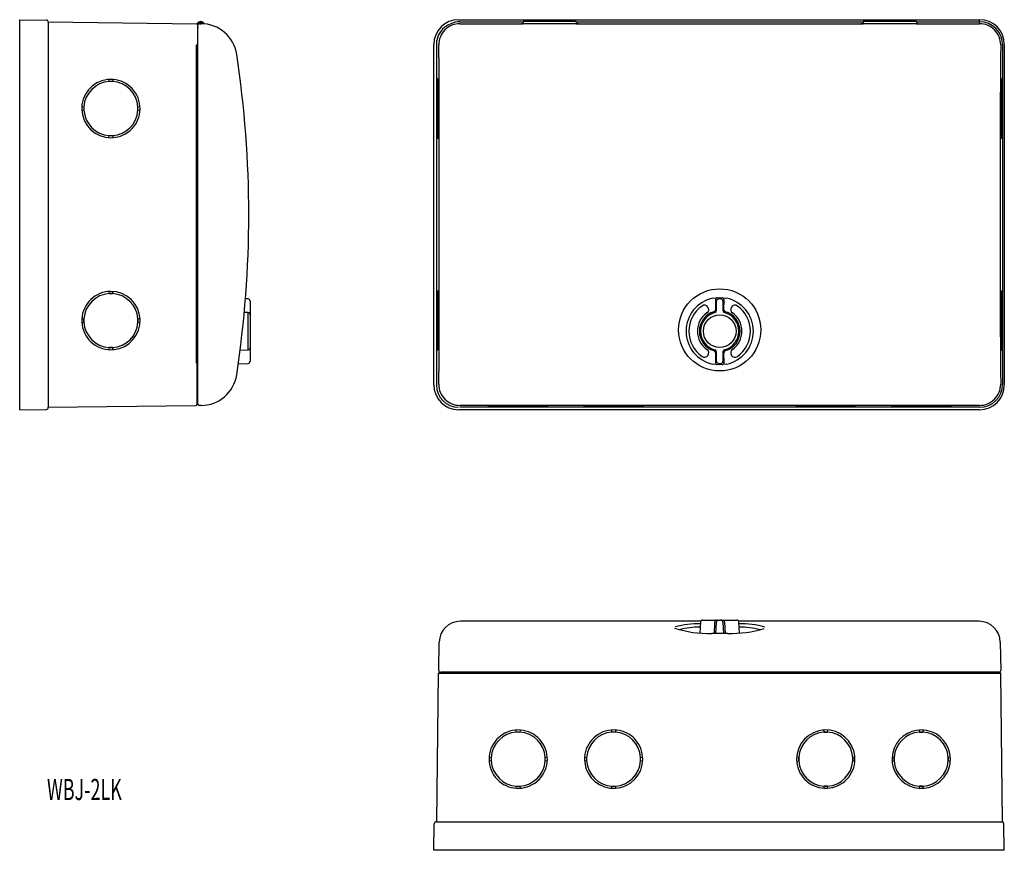
# Model space of a CAD drawing. Extents: x 97 to 562, y 52 to 443.
import ezdxf
from ezdxf.enums import TextEntityAlignment as Align

# ---------------------------------------------------------------- set-up
doc = ezdxf.new("R2010")
doc.units = 0
doc.layers.add('1', color=7, linetype='CONTINUOUS')
doc.styles.add('MDRAFSTD', font='TXT', dxfattribs={"bigfont": 'BIGFONT'})

msp = doc.modelspace()

# ---------------------------------------------------------------- linework, layer by layer
at = {"layer": '1', "color": 7, "linetype": 'CONTINUOUS'}
for p, q in [((97.31, 259.43), (97.31, 443.4)), ((97.31, 443.4), (109.83, 443.19)), ((110.81, 442.38), (110.81, 260.63)), ((110.81, 442.38), (180.81, 441.51)), ((180.81, 441.51), (180.99, 441.51)), ((181.21, 441.01), (181.21, 281.36)), ((181.51, 441.51), (181.81, 441.51)), ((181.81, 441.51), (181.81, 441.47)), ((182.06, 441.51), (182.81, 441.51)), ((304.27, 443.4), (549.77, 443.4)), ((304.83, 442.38), (334.63, 442.38)), ((304.86, 441.51), (333.83, 441.51)), ((333.83, 441.43), (333.83, 441.51)), ((360.83, 441.43), (333.83, 441.43)), ((334.13, 441.51), (334.63, 441.51)), ((359.63, 442.52), (334.63, 442.51)), ((334.63, 442.51), (334.63, 441.43)), ((359.63, 442.52), (359.63, 441.43)), ((359.63, 442.38), (495.03, 442.38)), ((359.63, 441.51), (360.13, 441.51)), ((360.13, 441.51), (494.53, 441.51)), ((360.13, 441.51), (360.13, 441.43)), ((360.83, 441.51), (360.83, 441.43)), ((493.83, 441.43), (493.83, 441.51)), ((520.83, 441.43), (493.83, 441.43)), ((494.53, 441.43), (494.53, 441.51)), ((494.53, 441.51), (495.03, 441.51)), ((520.03, 442.52), (495.03, 442.51)), ((495.03, 442.51), (495.03, 441.43)), ((520.03, 442.52), (520.03, 441.43)), ((520.03, 442.38), (549.83, 442.38)), ((520.03, 441.51), (520.53, 441.51)), ((520.53, 441.43), (520.53, 441.51)), ((520.53, 441.51), (549.83, 441.51)), ((520.83, 441.51), (520.83, 441.43)), ((520.83, 441.51), (549.82, 441.51)), ((549.77, 442.38), (549.77, 443.4)), ((549.83, 441.51), (549.83, 442.38)), ((181.31, 262.26), (181.31, 440.76)), ((180.72, 281.36), (180.72, 431.51)), ((180.72, 431.51), (181.21, 431.51)), ((181.31, 430.49), (181.21, 430.49)), ((181.21, 428.96), (181.31, 428.97)), ((181.21, 428.6), (181.31, 428.6)), ((292.53, 271.17), (292.53, 431.67)), ((293.75, 431.67), (293.75, 271.17)), ((294.98, 425.56), (294.86, 431.51)), ((559.8, 431.51), (559.68, 425.56)), ((560.71, 431.51), (560.71, 271.51)), ((561.5, 431.67), (561.5, 271.17)), ((181.31, 421.66), (181.21, 421.66)), ((139.56, 414.24), (139.31, 415.22)), ((140.32, 414.26), (139.51, 414.23)), ((141.06, 414.24), (139.56, 414.24)), ((141.08, 414.24), (140.32, 414.26)), ((141.31, 415.22), (141.06, 414.24)), ((294.29, 415.54), (294.32, 415.76)), ((560.31, 415.6), (560.38, 415.31)), ((126.6, 402.51), (127.58, 402.26)), ((127.58, 400.76), (126.6, 400.51)), ((127.58, 402.27), (127.59, 400.7)), ((127.58, 402.26), (127.58, 400.76)), ((153.04, 402.26), (154.02, 402.51)), ((153.04, 400.71), (153.04, 402.29)), ((153.04, 400.76), (153.04, 402.26)), ((154.02, 400.51), (153.04, 400.76)), ((139.31, 387.8), (139.56, 388.78)), ((139.53, 388.78), (141.08, 388.78)), ((139.56, 388.78), (141.06, 388.78)), ((140.31, 387.76), (143.59, 388.16)), ((141.06, 388.78), (141.31, 387.8)), ((294.32, 387.26), (294.29, 387.54)), ((294.35, 387.41), (294.32, 387.26)), ((560.34, 387.26), (560.31, 387.42)), ((560.37, 387.52), (560.34, 387.26)), ((181.21, 351.51), (181.31, 351.51)), ((294.29, 315.5), (294.32, 315.76)), ((294.32, 315.76), (294.35, 315.6)), ((560.31, 315.61), (560.34, 315.76)), ((560.34, 315.76), (560.37, 315.48)), ((138.77, 315.17), (137.69, 315.01)), ((140.31, 315.26), (138.77, 315.17)), ((139.31, 315.22), (139.56, 314.24)), ((139.53, 314.24), (141.08, 314.24)), ((141.06, 314.24), (139.56, 314.24)), ((141.06, 314.24), (141.31, 315.22)), ((204.96, 311.72), (203.74, 311.78)), ((424.14, 312.07), (427.33, 312.35)), ((425.27, 311.26), (425.31, 306.65)), ((427.33, 312.35), (430.52, 312.07)), ((429.35, 306.65), (429.39, 311.26)), ((205.91, 310.72), (205.91, 282.3)), ((425.79, 306.23), (425.79, 310.71)), ((428.88, 310.71), (428.88, 306.23)), ((127.58, 302.26), (126.6, 302.51)), ((127.58, 300.74), (127.59, 302.31)), ((127.58, 302.26), (127.58, 300.76)), ((154.02, 302.51), (153.04, 302.26)), ((153.04, 302.31), (153.04, 300.73)), ((153.04, 300.76), (153.04, 302.26)), ((204.96, 305.26), (203.16, 305.34)), ((204.96, 287.75), (204.96, 305.26)), ((126.6, 300.51), (127.58, 300.76)), ((153.04, 300.76), (154.02, 300.51)), ((139.56, 288.78), (139.31, 287.8)), ((140.32, 288.76), (139.51, 288.78)), ((139.56, 288.78), (141.06, 288.78)), ((141.08, 288.78), (140.32, 288.76)), ((141.31, 287.8), (141.06, 288.78)), ((201.23, 287.6), (204.96, 287.75)), ((294.35, 287.41), (294.28, 287.71)), ((425.31, 286.37), (425.27, 281.76)), ((425.79, 282.31), (425.79, 286.79)), ((428.88, 286.79), (428.88, 282.31)), ((429.39, 281.76), (429.35, 286.37)), ((560.37, 287.48), (560.34, 287.26)), ((181.21, 281.36), (180.72, 281.36)), ((180.81, 281.36), (180.81, 262)), ((180.81, 281.36), (181.31, 281.36)), ((200.36, 281.06), (204.96, 281.3)), ((294.84, 281.36), (294.83, 281.36)), ((427.33, 280.66), (424.14, 280.95)), ((430.52, 280.95), (427.33, 280.66)), ((181.31, 274.42), (180.81, 274.45)), ((181.21, 274.34), (180.81, 274.37)), ((181.21, 274.34), (181.21, 262.01)), ((294.86, 271.51), (294.98, 277.46)), ((559.68, 277.46), (559.8, 271.51)), ((181.21, 273.48), (181.31, 273.47)), ((110.81, 260.63), (180.32, 261.5)), ((180.81, 262.01), (181.21, 262.01)), ((182.81, 261.51), (182.06, 261.51)), ((549.83, 261.5), (304.83, 261.5)), ((549.83, 260.63), (304.83, 260.63)), ((318.34, 260.97), (318.08, 261)), ((318.21, 261.03), (324.51, 261.15)), ((324.51, 261.15), (325.08, 261.16)), ((325.08, 261.16), (346.46, 261.03)), ((346.46, 261.03), (346.2, 260.96)), ((363.3, 260.97), (363.08, 261)), ((391.58, 261), (391.3, 260.97)), ((391.43, 261.03), (391.58, 261)), ((463.08, 261), (463.24, 261.03)), ((463.34, 260.97), (463.08, 261)), ((491.42, 261.03), (491.13, 260.96)), ((508.25, 260.97), (508.14, 261.02)), ((536.58, 261.02), (530.41, 260.86)), ((97.31, 259.43), (109.83, 259.65)), ((549.77, 259.43), (304.27, 259.43)), ((418.36, 159.71), (305.08, 159.71)), ((418.28, 159.37), (418.01, 154.29)), ((419.28, 160.31), (435.38, 160.31)), ((424.8, 154), (425.04, 159.37)), ((425.53, 153.99), (425.79, 159.36)), ((428.88, 159.36), (429.13, 153.99)), ((429.62, 159.37), (429.86, 154)), ((549.58, 159.71), (436.3, 159.71)), ((436.65, 154.29), (436.38, 159.37)), ((431.1, 154.02), (423.56, 154.02)), ((294.84, 136.48), (295.08, 149.89)), ((559.58, 149.89), (559.82, 136.48)), ((293.96, 65.21), (294.83, 135.12)), ((294.84, 136.48), (294.85, 136.48)), ((295.32, 135.21), (559.34, 135.21)), ((310.21, 135.61), (295.33, 135.61)), ((559.05, 135.71), (295.8, 135.71)), ((304.49, 135.73), (304.84, 135.73)), ((304.84, 135.71), (304.84, 135.73)), ((309.3, 135.61), (309.3, 135.71)), ((310.24, 135.21), (310.21, 135.71)), ((317.18, 135.71), (317.18, 135.21)), ((326.83, 135.61), (527.83, 135.61)), ((326.83, 135.21), (326.83, 135.61)), ((427.33, 135.61), (427.33, 135.71)), ((527.83, 135.21), (527.83, 135.61)), ((537.48, 135.21), (537.48, 135.71)), ((544.45, 135.71), (544.42, 135.21)), ((544.45, 135.61), (559.33, 135.61)), ((545.36, 135.61), (545.37, 135.71)), ((559.19, 135.73), (559.49, 135.84)), ((560.71, 65.21), (559.83, 135.12)), ((331.58, 107.44), (331.33, 108.43)), ((333.13, 107.44), (331.54, 107.44)), ((333.08, 107.44), (331.58, 107.44)), ((333.33, 108.43), (333.08, 107.44)), ((376.58, 107.44), (376.33, 108.43)), ((378.14, 107.44), (376.54, 107.44)), ((378.08, 107.44), (376.58, 107.44)), ((378.33, 108.43), (378.08, 107.44)), ((476.33, 108.43), (476.58, 107.44)), ((476.52, 107.44), (478.12, 107.44)), ((478.08, 107.44), (476.58, 107.44)), ((478.08, 107.44), (478.33, 108.43)), ((521.33, 108.43), (521.58, 107.44)), ((521.53, 107.44), (523.11, 107.44)), ((523.08, 107.44), (521.58, 107.44)), ((523.08, 107.44), (523.33, 108.43)), ((324.79, 106.21), (322.29, 104.11)), ((391.08, 94.71), (390.68, 97.99)), ((318.62, 95.71), (319.6, 95.46)), ((319.6, 93.96), (318.62, 93.71)), ((319.6, 95.48), (319.58, 94.72)), ((319.58, 94.72), (319.6, 93.91)), ((319.6, 95.46), (319.6, 93.96)), ((345.06, 95.46), (346.04, 95.71)), ((345.06, 93.95), (345.06, 95.47)), ((345.06, 93.96), (345.06, 95.46)), ((346.04, 93.71), (345.06, 93.96)), ((363.62, 95.71), (364.6, 95.46)), ((364.6, 93.96), (363.62, 93.71)), ((364.6, 95.48), (364.58, 94.72)), ((364.58, 94.72), (364.6, 93.91)), ((364.6, 95.46), (364.6, 93.96)), ((390.06, 95.46), (391.04, 95.71)), ((390.06, 93.95), (390.06, 95.47)), ((390.06, 93.96), (390.06, 95.46)), ((391.04, 93.71), (390.06, 93.96)), ((463.58, 94.71), (463.67, 93.16)), ((464.6, 95.46), (463.62, 95.71)), ((463.62, 93.71), (464.6, 93.96)), ((463.67, 93.16), (463.83, 92.09)), ((464.6, 93.95), (464.6, 95.47)), ((464.6, 95.46), (464.6, 93.96)), ((491.04, 95.71), (490.06, 95.46)), ((490.06, 95.48), (490.08, 94.72)), ((490.06, 93.96), (490.06, 95.46)), ((490.08, 94.72), (490.06, 93.91)), ((490.06, 93.96), (491.04, 93.71)), ((509.6, 95.46), (508.62, 95.71)), ((508.62, 93.71), (509.6, 93.96)), ((509.6, 93.93), (509.6, 95.48)), ((509.6, 95.46), (509.6, 93.96)), ((536.04, 95.71), (535.06, 95.46)), ((535.06, 95.48), (535.08, 94.72)), ((535.06, 93.96), (535.06, 95.46)), ((535.08, 94.72), (535.06, 93.91)), ((535.06, 93.96), (536.04, 93.71)), ((331.33, 81), (331.58, 81.98)), ((331.55, 81.99), (333.11, 81.99)), ((331.58, 81.98), (333.08, 81.98)), ((333.08, 81.98), (333.33, 81)), ((376.33, 81), (376.58, 81.98)), ((376.55, 81.99), (378.11, 81.99)), ((376.58, 81.98), (378.08, 81.98)), ((378.08, 81.98), (378.33, 81)), ((476.58, 81.98), (476.33, 81)), ((478.11, 81.99), (476.55, 81.99)), ((476.58, 81.98), (478.08, 81.98)), ((478.33, 81), (478.08, 81.98)), ((521.58, 81.98), (521.33, 81)), ((523.1, 81.99), (521.52, 81.99)), ((521.58, 81.98), (523.08, 81.98)), ((523.33, 81), (523.08, 81.98)), ((293.75, 65.21), (560.71, 65.21)), ((292.53, 51.71), (292.75, 64.23)), ((561.5, 51.71), (561.28, 64.23)), ((561.5, 51.71), (292.53, 51.71))]:
    msp.add_line(p, q, dxfattribs=at)
for centre, radius in [((427.33, 297.12), 19.38), ((427.33, 296.51), 7.7)]:
    msp.add_circle(centre, radius, dxfattribs=at)
for centre, radius, start, end in [((109.81, 442.19), 1, 0, 89), ((180.71, 441.01), 0.5, 0, 89.2838), ((182.61, 440.71), 1.8, 24.3376, 155.9474), ((182.61, 440.49), 1.8, 32.3555, 150.4427), ((182.61, 440.71), 1.5, 30.8004, 161.966), ((182.61, 440.49), 1.5, 41.2701, 159.0087), ((182.06, 440.76), 0.75, 90, 180), ((182.81, 424.51), 17, 8.621, 90), ((304.27, 431.67), 11.74, 90, 180), ((304.27, 431.67), 10.52, 110.5202, 180), ((304.83, 431.51), 10.88, 90, 113.0028), ((304.86, 431.51), 10, 90, 112.5053), ((549.77, 431.67), 11.74, 0, 90), ((549.82, 431.51), 10, 67.5045, 90), ((549.83, 431.51), 10.88, 0, 90), ((182.61, 440.72), 1.5, 201.0396, 209.9265), ((182.61, 440.71), 1.5, 201.0396, 209.9265), ((182.61, 440.49), 1.5, 201.0396, 209.9265), ((182.61, 440.71), 1.8, 218.9425, 223.7618), ((304.86, 431.51), 10, 135.0018, 157.5053), ((304.86, 431.51), 10, 112.5053, 135.0018), ((549.82, 431.51), 10, 45.0015, 67.5045), ((549.8, 431.51), 10, 22.4947, 44.9982), ((304.86, 431.51), 10, 157.5053, 180), ((549.8, 431.51), 10, 0, 22.4947), ((-298.69, 351.51), 504, 351.379, 8.621), ((-31299.84, 351.51), 31594.92, 359.865715, 0.134285), ((32154.5, 351.51), 31594.92, 179.865715, 180.134285), ((140.31, 401.51), 13.75, 283.8057, 269.989), ((140.31, 401.51), 12.75, 93.6101, 176.5525), ((140.31, 401.51), 12.75, 3.5094, 86.5465), ((969.48, 401.44), 675.34, 178.80408, 181.18013), ((-360.39, 401.54), 654.89, 358.76366, 1.22929), ((1214.53, 401.5), 654.38, 178.76529, 181.23324), ((-133.43, 401.68), 693.95, 358.83119, 1.12572), ((140.31, 401.51), 12.75, 183.6257, 266.4843), ((140.31, 401.51), 12.75, 273.4545, 356.3882), ((140.32, 301.51), 13.75, 100.9905, 90.045), ((140.31, 301.51), 12.75, 93.5157, 176.3706), ((140.31, 301.51), 12.75, 3.6289, 86.5455), ((204.91, 310.72), 1, 0, 87), ((988.07, 301.34), 693.92, 178.83089, 181.1255), ((-359.87, 301.52), 654.38, 358.76513, 1.23306), ((427.33, 296.51), 15.88, 101.593, 258.407), ((426.27, 311.25), 0.997, 156.2371, 178.7896), ((426.27, 311.25), 1, 178.7896, 179.9046), ((426.27, 311.25), 1, 111.397, 156.2371), ((426.78, 310.71), 0.997, 155.3827, 177.9368), ((426.79, 310.71), 1, 110.5477, 155.3827), ((426.27, 311.26), 0.997, 94.2203, 111.397), ((426.79, 310.71), 0.997, 92.305, 110.5477), ((427.33, 296.51), 15.21, 87.7981, 92.2019), ((427.87, 310.71), 0.997, 69.4523, 87.695), ((427.87, 310.71), 1, 24.6173, 69.4523), ((428.39, 311.26), 0.997, 68.603, 85.7797), ((428.39, 311.25), 1, 23.7629, 68.603), ((427.88, 310.71), 0.997, 2.0632, 24.6173), ((428.39, 311.25), 0.997, 1.2104, 23.7629), ((428.39, 311.25), 1, 0.0954, 1.2104), ((427.33, 296.51), 15.88, 281.593, 78.407), ((1215.1, 301.48), 654.94, 178.76363, 181.22906), ((-114.84, 301.57), 675.36, 358.80425, 1.18021), ((427.33, 296.51), 14.5, 125, 235), ((420.16, 306.75), 2, 305.0649, 125), ((424.31, 306.65), 0.998, 341.6869, 359.9165), ((426.79, 310.71), 1, 177.9368, 179.9002), ((427.87, 310.71), 1, 0.0998, 2.0632), ((430.35, 306.65), 0.998, 180.0835, 198.3131), ((434.5, 306.75), 2, 55, 235), ((427.33, 296.51), 14.5, 305, 55), ((204.91, 304.22), 1.05, 68.629, 87.1344), ((204.94, 304.3), 0.964, 45.393, 68.629), ((204.91, 304.27), 1.01, 23.6604, 45.393), ((204.99, 304.3), 0.926, 0, 23.6604), ((427.33, 296.51), 10.5, 125, 235), ((427.33, 296.51), 9.58, 106.5984, 253.4016), ((427.33, 296.51), 9.05, 104.6617, 255.3383), ((424.31, 306.65), 0.998, 286.6904, 296.8205), ((424.3, 306.65), 1, 296.8205, 341.6869), ((424.79, 306.23), 0.995, 284.5327, 0.1714), ((429.87, 306.23), 0.995, 179.8272, 255.4687), ((430.36, 306.65), 1, 198.3131, 243.1795), ((427.33, 296.51), 9.05, 284.6617, 75.3383), ((430.35, 306.65), 0.998, 243.1795, 253.3096), ((427.33, 296.51), 9.58, 286.5984, 73.4016), ((427.33, 296.51), 10.5, 305, 55), ((140.31, 301.51), 12.75, 183.4475, 266.3729), ((140.31, 301.51), 12.75, 273.4402, 356.4906), ((204.91, 288.8), 1.05, 272.8656, 291.371), ((204.94, 288.72), 0.964, 291.371, 314.607), ((204.91, 288.75), 1.01, 314.607, 336.3396), ((204.99, 288.72), 0.926, 336.3396, 0), ((420.16, 286.27), 2, 235, 55), ((434.5, 286.27), 2, 125.0649, 305), ((424.31, 286.37), 0.998, 63.1795, 73.3096), ((424.3, 286.37), 1, 18.3131, 63.1795), ((424.79, 286.79), 0.995, 359.8272, 75.4687), ((424.31, 286.37), 0.998, 0.0835, 18.3131), ((429.87, 286.79), 0.995, 104.5327, 180.1714), ((430.35, 286.37), 0.998, 161.6869, 179.9165), ((430.36, 286.37), 1, 116.8205, 161.6869), ((430.35, 286.37), 0.998, 106.6904, 116.8205), ((204.91, 282.3), 1, 273, 0), ((426.27, 281.76), 1, 180.0954, 181.2104), ((426.27, 281.76), 0.997, 181.2104, 203.7629), ((426.27, 281.77), 1, 203.7629, 248.603), ((426.79, 282.31), 1, 180.0998, 182.0632), ((426.78, 282.31), 0.997, 182.0632, 204.6173), ((426.79, 282.31), 1, 204.6173, 249.4523), ((426.27, 281.76), 0.997, 248.603, 265.7797), ((426.79, 282.31), 0.997, 249.4523, 267.695), ((427.33, 296.51), 15.21, 267.7981, 272.2019), ((427.87, 282.31), 0.997, 272.305, 290.5477), ((427.87, 282.31), 1, 290.5477, 335.3827), ((428.39, 281.76), 0.997, 274.2203, 291.397), ((428.39, 281.77), 1, 291.397, 336.2371), ((427.88, 282.31), 0.997, 335.3827, 357.9368), ((427.87, 282.31), 1, 357.9368, 359.9002), ((428.39, 281.76), 0.997, 336.2371, 358.7896), ((428.39, 281.76), 1, 358.7896, 359.9046), ((182.81, 278.51), 17, 270, 351.379), ((304.27, 271.17), 11.74, 180, 270), ((304.27, 271.17), 10.52, 180, 269.6386), ((304.84, 271.51), 10, 180, 202.5045), ((549.77, 271.17), 11.74, 270, 0), ((549.83, 271.51), 10.88, 270, 0), ((549.82, 271.51), 10, 337.4955, 0), ((304.84, 271.51), 10, 202.5045, 225.0015), ((549.82, 271.51), 10, 314.9985, 337.4955), ((109.81, 260.65), 1, 271, 0), ((180.31, 262), 0.5, 270.7162, 0), ((182.06, 262.26), 0.75, 180, 270), ((304.84, 271.51), 10, 225.0015, 247.5045), ((304.84, 271.51), 10, 247.5045, 270), ((304.86, 271.51), 10, 247.4947, 270), ((332.44, 949.3), 688.48, 268.82583, 271.145), ((377.3, -393.76), 654.94, 88.76363, 91.22906), ((377.39, 936.18), 675.36, 268.80425, 271.18021), ((477.32, -393.19), 654.38, 88.76529, 91.23324), ((477.5, 954.77), 693.95, 268.83119, 271.12572), ((522.39, -367.04), 628.22, 88.71343, 91.29917), ((522.86, 917.66), 656.85, 268.72586, 270.65836), ((549.82, 271.51), 10, 270, 292.4955), ((549.82, 271.51), 10, 292.4955, 314.9985), ((305.08, 149.71), 10, 90, 179), ((416.96, 116.42), 42.08, 88.2685, 104.6598), ((419.28, 159.31), 1, 90, 177), ((425.94, 159.67), 0.902, 156.7911, 179.6342), ((481, 159.31), 55.96, 179.6342, 179.9464), ((424.56, 160.26), 0.608, 336.7911, 353.7492), ((425.29, 160.18), 0.134, 90, 173.7492), ((426.78, 159.31), 1, 90, 177.3), ((427.88, 159.31), 1, 2.7, 90), ((429.37, 160.18), 0.134, 6.2508, 90), ((430.11, 160.26), 0.608, 186.2508, 203.2089), ((428.72, 159.67), 0.902, 0.3659, 23.2089), ((373.66, 159.31), 55.96, 0.0536, 0.3659), ((435.38, 159.31), 1, 3, 90), ((438, 122.24), 36.27, 73.0321, 92.4784), ((549.58, 149.71), 10, 1, 90), ((421.68, 202.71), 48.73, 251.3446, 272.2056), ((417.38, 123.85), 33.12, 88.6557, 105.9348), ((432.77, 207.23), 53.24, 268.2097, 286.9398), ((437.12, 122.54), 34.42, 74.3927, 91.0142), ((295.32, 134.71), 0.5, 90, 179.2838), ((295.33, 135.11), 0.5, 90, 179.2838), ((295.58, 136.46), 0.732, 178.6415, 273.52), ((559.33, 135.11), 0.5, 0.7162, 90), ((559.34, 134.71), 0.5, 0.7162, 90), ((559.07, 136.46), 0.75, 304.1256, 1), ((332.33, 94.71), 13.75, 136.8648, 123.2571), ((332.33, 94.71), 12.75, 93.5691, 176.5469), ((332.33, 94.71), 12.75, 3.4005, 86.3882), ((377.33, 94.71), 13.75, 13.7851, 359.9875), ((377.33, 94.71), 12.75, 93.5691, 176.5432), ((377.33, 94.71), 12.75, 3.4042, 86.3711), ((477.33, 94.72), 13.75, 190.9987, 180.045), ((477.33, 94.71), 12.75, 93.6289, 176.6128), ((477.33, 94.71), 12.75, 3.4398, 86.4309), ((522.33, 94.71), 13.75, 351.2594, 304.5315), ((522.33, 94.71), 12.75, 93.6118, 176.5455), ((522.33, 94.71), 12.75, 3.4402, 86.5076), ((332.33, 94.71), 12.75, 183.6081, 266.4846), ((332.33, 94.71), 12.75, 273.53, 356.5631), ((377.33, 94.71), 12.75, 183.6081, 266.4846), ((377.33, 94.71), 12.75, 273.53, 356.5462), ((477.33, 94.71), 12.75, 183.4369, 266.47), ((477.33, 94.71), 12.75, 273.5154, 356.3748), ((522.33, 94.71), 12.75, 183.5157, 266.3706), ((522.33, 94.71), 12.75, 273.4608, 356.3899), ((522.33, 94.71), 13.75, 304.5318, 351.2591), ((293.75, 64.21), 1, 90, 179), ((560.28, 64.21), 1, 1, 90)]:
    msp.add_arc(centre, radius, start, end, dxfattribs=at)

# ---------------------------------------------------------------- texts
at = {"layer": '1', "color": 7, "linetype": 'CONTINUOUS', "style": 'MDRAFSTD', "width": 0.780482}
msp.add_text('WBJ-2LK', height=10, dxfattribs=at).set_placement((110.18, 75.39), (145.46, 75.39), align=Align.FIT)

doc.saveas('drawing.dxf')
